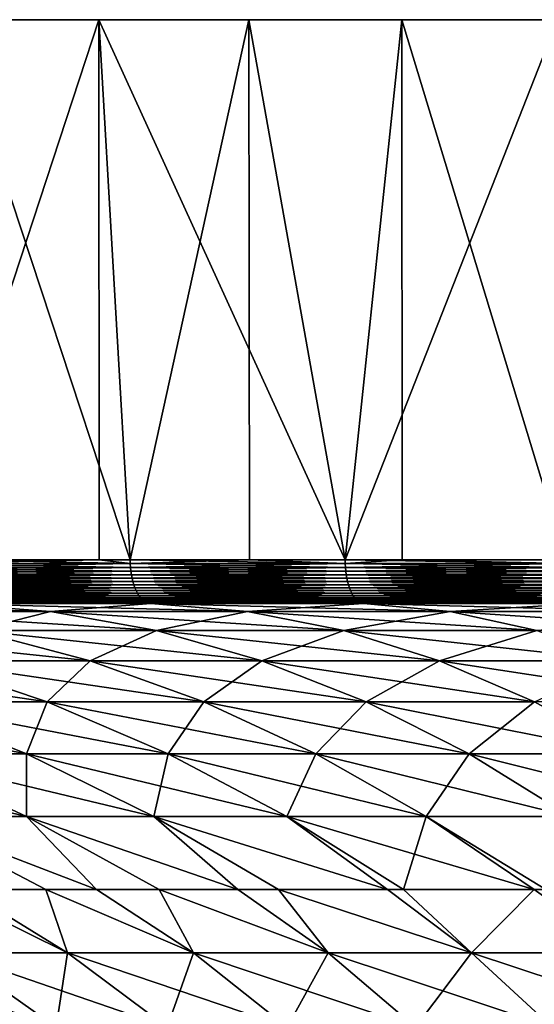
# Model space of a CAD drawing. Extents: x -157 to 57, y -83 to 0.
# Drawn here: x -115 to -112, y -7 to 0 of the extents above; entities that cross this region are included whole.
import ezdxf

# ---------------------------------------------------------------- set-up
doc = ezdxf.new("R2010")
doc.units = 0
doc.layers.add('L6', color=7, linetype='CONTINUOUS')

msp = doc.modelspace()

# ---------------------------------------------------------------- linework, layer by layer
at = {"layer": 'L6', "color": 7}
for points in [[(-129.8591, 0, -2.904326), (-129.9944, 0, -0.58174), (-100, 0)], [(-100, 0), (-129.9944, 0, -0.58174), (-129.9492, 0, 1.744345)], [(-100, 0), (-129.9492, 0, 1.744345), (-129.724, 0, 4.059939)], [(-100, 0), (-129.5442, 0, -5.209445), (-129.8591, 0, -2.904326)], [(-129.724, 0, 4.059939), (-129.32, 0, 6.351116), (-100, 0)], [(-100, 0), (-129.0517, 0, -7.483234), (-129.5442, 0, -5.209445)], [(-100, 0), (-129.32, 0, 6.351116), (-128.7397, 0, 8.604097)], [(-128.3844, 0, -9.712018), (-129.0517, 0, -7.483234), (-100, 0)], [(-100, 0), (-128.7397, 0, 8.604097), (-127.9865, 0, 10.80533)], [(-100, 0), (-127.5465, 0, -11.88239), (-128.3844, 0, -9.712018)], [(-127.9865, 0, 10.80533), (-127.065, 0, 12.94158), (-100, 0)], [(-100, 0), (-126.5429, 0, -13.98131), (-127.5465, 0, -11.88239)], [(-100, 0), (-127.065, 0, 12.94158), (-125.9808, 0, 15)], [(-125.3796, 0, -15.99613), (-126.5429, 0, -13.98131), (-100, 0)], [(-100, 0), (-125.9808, 0, 15), (-124.7403, 0, 16.96821)], [(-100, 0), (-124.0637, 0, -17.91476), (-125.3796, 0, -15.99613)], [(-124.7403, 0, 16.96821), (-123.3509, 0, 18.83436), (-100, 0)], [(-100, 0), (-122.6031, 0, -19.72564), (-124.0637, 0, -17.91476)], [(-100, 0), (-123.3509, 0, 18.83436), (-121.8212, 0, 20.58725)], [(-121.0065, 0, -21.41789), (-122.6031, 0, -19.72564), (-100, 0)], [(-100, 0), (-121.8212, 0, 20.58725), (-120.1602, 0, 22.21632)], [(-100, 0), (-119.2836, 0, -22.98133), (-121.0065, 0, -21.41789)], [(-120.1602, 0, 22.21632), (-118.378, 0, 23.71178), (-100, 0)], [(-100, 0), (-117.4448, 0, -24.40656), (-119.2836, 0, -22.98133)], [(-100, 0), (-118.378, 0, 23.71178), (-116.4853, 0, 25.06463)], [(-115.501, 0, -25.68501), (-117.4448, 0, -24.40656), (-100, 0)], [(-100, 0), (-116.4853, 0, 25.06463), (-114.4934, 0, 26.26675)], [(-115.7102, -3.701744, 25.55758), (-114.4934, 0, 26.26675), (-116.4853, 0, 25.06463)], [(-114.4905, -3.701744, 26.26177), (-114.4934, 0, 26.26675), (-115.7102, -3.701744, 25.55758)], [(-100, 0), (-113.464, 0, -26.80898), (-115.501, 0, -25.68501)], [(-115.4981, -3.701744, -25.68003), (-115.501, 0, -25.68501), (-114.2784, -3.701744, -26.38421)], [(-114.2784, -3.701744, -26.38421), (-115.501, 0, -25.68501), (-113.464, 0, -26.80898)], [(-114.4934, 0, 26.26675), (-112.4143, 0, 27.31089), (-100, 0)], [(-114.4905, -3.701744, 26.26177), (-114.2784, -3.701744, 26.38421), (-114.4934, 0, 26.26675)], [(-114.4934, 0, 26.26675), (-114.2784, -3.701744, 26.38421), (-112.8033, -3.701744, 27.13072)], [(-114.4934, 0, 26.26675), (-112.8033, -3.701744, 27.13072), (-112.4143, 0, 27.31089)], [(-114.2784, -3.701744, -26.38421), (-113.464, 0, -26.80898), (-113.4589, -3.701744, -26.79894)], [(-100, 0), (-111.346, 0, -27.77172), (-113.464, 0, -26.80898)], [(-111.346, 0, -27.77172), (-112.8033, -3.701744, -27.13072), (-113.464, 0, -26.80898)], [(-113.4589, -3.701744, -26.79894), (-113.464, 0, -26.80898), (-112.8033, -3.701744, -27.13072)], [(-111.346, 0, -27.77172), (-111.3453, -3.701744, -27.77023), (-112.8033, -3.701744, -27.13072)], [(-112.4108, -3.701744, 27.30288), (-112.4143, 0, 27.31089), (-112.8033, -3.701744, 27.13072)], [(-100, 0), (-112.4143, 0, 27.31089), (-110.2606, 0, 28.19078)], [(-111.2893, -3.701744, 27.79482), (-110.2606, 0, 28.19078), (-112.4143, 0, 27.31089)], [(-111.2893, -3.701744, 27.79482), (-112.4143, 0, 27.31089), (-112.4108, -3.701744, 27.30288)], [(-114.4905, -3.701744, 26.26177), (-115.7102, -3.701744, 25.55758), (-115.7096, -3.727698, 25.55662)], [(-115.7096, -3.727698, -25.55662), (-115.4981, -3.701744, -25.68003), (-114.2779, -3.727698, -26.38322)], [(-114.2779, -3.727698, 26.38322), (-114.4905, -3.701744, 26.26177), (-115.7096, -3.727698, 25.55662)], [(-115.4981, -3.701744, -25.68003), (-114.2784, -3.701744, -26.38421), (-114.2779, -3.727698, -26.38322)], [(-114.2784, -3.701744, 26.38421), (-114.4905, -3.701744, 26.26177), (-114.2779, -3.727698, 26.38322)], [(-113.4589, -3.701744, -26.79894), (-114.2779, -3.727698, -26.38322), (-114.2784, -3.701744, -26.38421)], [(-114.2779, -3.727698, 26.38322), (-112.8028, -3.727698, 27.1297), (-114.2784, -3.701744, 26.38421)], [(-114.2784, -3.701744, 26.38421), (-112.8028, -3.727698, 27.1297), (-112.8033, -3.701744, 27.13072)], [(-112.8028, -3.727698, -27.1297), (-114.2779, -3.727698, -26.38322), (-113.4589, -3.701744, -26.79894)], [(-113.4589, -3.701744, -26.79894), (-112.8033, -3.701744, -27.13072), (-112.8028, -3.727698, -27.1297)], [(-112.4108, -3.701744, 27.30288), (-112.8033, -3.701744, 27.13072), (-112.8028, -3.727698, 27.1297)], [(-112.8028, -3.727698, -27.1297), (-112.8033, -3.701744, -27.13072), (-111.2889, -3.727698, -27.79378)], [(-111.2889, -3.727698, -27.79378), (-112.8033, -3.701744, -27.13072), (-111.3453, -3.701744, -27.77023)], [(-112.8028, -3.727698, 27.1297), (-111.2889, -3.727698, 27.79378), (-112.4108, -3.701744, 27.30288)], [(-112.4108, -3.701744, 27.30288), (-111.2889, -3.727698, 27.79378), (-111.2893, -3.701744, 27.79482)], [(-115.7096, -3.727698, -25.55662), (-114.2779, -3.727698, -26.38322), (-115.7078, -3.753457, -25.55376)], [(-114.2779, -3.727698, 26.38322), (-115.7096, -3.727698, 25.55662), (-114.2763, -3.753457, 26.38026)], [(-114.2763, -3.753457, 26.38026), (-115.7096, -3.727698, 25.55662), (-115.7078, -3.753457, 25.55376)], [(-115.7078, -3.753457, -25.55376), (-114.2779, -3.727698, -26.38322), (-114.2763, -3.753457, -26.38026)], [(-115.7078, -3.753457, -25.55376), (-114.2763, -3.753457, -26.38026), (-115.7049, -3.778828, -25.549)], [(-114.2763, -3.753457, 26.38026), (-115.7078, -3.753457, 25.55376), (-114.2736, -3.778828, 26.37535)], [(-114.2736, -3.778828, 26.37535), (-115.7078, -3.753457, 25.55376), (-115.7049, -3.778828, 25.549)], [(-115.7049, -3.778828, -25.549), (-114.2763, -3.753457, -26.38026), (-114.2736, -3.778828, -26.37535)], [(-115.7049, -3.778828, -25.549), (-114.2736, -3.778828, -26.37535), (-115.7008, -3.803622, -25.54239)], [(-114.2736, -3.778828, 26.37535), (-115.7049, -3.778828, 25.549), (-114.2699, -3.803622, 26.36853)], [(-114.2699, -3.803622, 26.36853), (-115.7049, -3.778828, 25.549), (-115.7008, -3.803622, 25.54239)], [(-115.7008, -3.803622, -25.54239), (-114.2736, -3.778828, -26.37535), (-114.2699, -3.803622, -26.36853)], [(-112.8028, -3.727698, -27.1297), (-114.2763, -3.753457, -26.38026), (-114.2779, -3.727698, -26.38322)], [(-114.2763, -3.753457, 26.38026), (-112.8014, -3.753457, 27.12665), (-114.2779, -3.727698, 26.38322)], [(-114.2779, -3.727698, 26.38322), (-112.8014, -3.753457, 27.12665), (-112.8028, -3.727698, 27.1297)], [(-112.8014, -3.753457, -27.12665), (-114.2763, -3.753457, -26.38026), (-112.8028, -3.727698, -27.1297)], [(-112.8014, -3.753457, -27.12665), (-114.2736, -3.778828, -26.37535), (-114.2763, -3.753457, -26.38026)], [(-114.2736, -3.778828, 26.37535), (-112.799, -3.778828, 27.12161), (-114.2763, -3.753457, 26.38026)], [(-114.2763, -3.753457, 26.38026), (-112.799, -3.778828, 27.12161), (-112.8014, -3.753457, 27.12665)], [(-112.799, -3.778828, -27.12161), (-114.2736, -3.778828, -26.37535), (-112.8014, -3.753457, -27.12665)], [(-112.799, -3.778828, -27.12161), (-114.2699, -3.803622, -26.36853), (-114.2736, -3.778828, -26.37535)], [(-114.2699, -3.803622, 26.36853), (-112.7957, -3.803622, 27.11459), (-114.2736, -3.778828, 26.37535)], [(-114.2736, -3.778828, 26.37535), (-112.7957, -3.803622, 27.11459), (-112.799, -3.778828, 27.12161)], [(-112.7957, -3.803622, -27.11459), (-114.2699, -3.803622, -26.36853), (-112.799, -3.778828, -27.12161)], [(-111.2889, -3.727698, -27.79378), (-112.8014, -3.753457, -27.12665), (-112.8028, -3.727698, -27.1297)], [(-112.8014, -3.753457, 27.12665), (-111.2876, -3.753457, 27.79066), (-112.8028, -3.727698, 27.1297)], [(-112.8028, -3.727698, 27.1297), (-111.2876, -3.753457, 27.79066), (-111.2889, -3.727698, 27.79378)], [(-111.2876, -3.753457, -27.79066), (-112.8014, -3.753457, -27.12665), (-111.2889, -3.727698, -27.79378)], [(-111.2876, -3.753457, -27.79066), (-112.799, -3.778828, -27.12161), (-112.8014, -3.753457, -27.12665)], [(-112.799, -3.778828, 27.12161), (-111.2855, -3.778828, 27.78549), (-112.8014, -3.753457, 27.12665)], [(-112.8014, -3.753457, 27.12665), (-111.2855, -3.778828, 27.78549), (-111.2876, -3.753457, 27.79066)], [(-111.2855, -3.778828, -27.78549), (-112.799, -3.778828, -27.12161), (-111.2876, -3.753457, -27.79066)], [(-111.2855, -3.778828, -27.78549), (-112.7957, -3.803622, -27.11459), (-112.799, -3.778828, -27.12161)], [(-112.7957, -3.803622, 27.11459), (-111.2826, -3.803622, 27.77831), (-112.799, -3.778828, 27.12161)], [(-112.799, -3.778828, 27.12161), (-111.2826, -3.803622, 27.77831), (-111.2855, -3.778828, 27.78549)], [(-111.2826, -3.803622, -27.77831), (-112.7957, -3.803622, -27.11459), (-111.2855, -3.778828, -27.78549)], [(-115.7008, -3.803622, -25.54239), (-114.2699, -3.803622, -26.36853), (-115.6957, -3.827651, -25.53399)], [(-114.2699, -3.803622, 26.36853), (-115.7008, -3.803622, 25.54239), (-114.2652, -3.827651, 26.35985)], [(-114.2652, -3.827651, 26.35985), (-115.7008, -3.803622, 25.54239), (-115.6957, -3.827651, 25.53399)], [(-115.6957, -3.827651, -25.53399), (-114.2699, -3.803622, -26.36853), (-114.2652, -3.827651, -26.35985)], [(-115.6957, -3.827651, -25.53399), (-114.2652, -3.827651, -26.35985), (-115.6894, -3.850736, -25.52384)], [(-114.2652, -3.827651, 26.35985), (-115.6957, -3.827651, 25.53399), (-114.2596, -3.850736, 26.34937)], [(-114.2596, -3.850736, 26.34937), (-115.6957, -3.827651, 25.53399), (-115.6894, -3.850736, 25.52384)], [(-115.6894, -3.850736, -25.52384), (-114.2652, -3.827651, -26.35985), (-114.2596, -3.850736, -26.34937)], [(-112.7957, -3.803622, -27.11459), (-114.2652, -3.827651, -26.35985), (-114.2699, -3.803622, -26.36853)], [(-114.2652, -3.827651, 26.35985), (-112.7915, -3.827651, 27.10566), (-114.2699, -3.803622, 26.36853)], [(-114.2699, -3.803622, 26.36853), (-112.7915, -3.827651, 27.10566), (-112.7957, -3.803622, 27.11459)], [(-112.7915, -3.827651, -27.10566), (-114.2652, -3.827651, -26.35985), (-112.7957, -3.803622, -27.11459)], [(-112.7915, -3.827651, -27.10566), (-114.2596, -3.850736, -26.34937), (-114.2652, -3.827651, -26.35985)], [(-114.2596, -3.850736, 26.34937), (-112.7864, -3.850736, 27.09489), (-114.2652, -3.827651, 26.35985)], [(-114.2652, -3.827651, 26.35985), (-112.7864, -3.850736, 27.09489), (-112.7915, -3.827651, 27.10566)], [(-112.7864, -3.850736, -27.09489), (-114.2596, -3.850736, -26.34937), (-112.7915, -3.827651, -27.10566)], [(-111.2826, -3.803622, -27.77831), (-112.7915, -3.827651, -27.10566), (-112.7957, -3.803622, -27.11459)], [(-112.7915, -3.827651, 27.10566), (-111.2789, -3.827651, 27.76916), (-112.7957, -3.803622, 27.11459)], [(-112.7957, -3.803622, 27.11459), (-111.2789, -3.827651, 27.76916), (-111.2826, -3.803622, 27.77831)], [(-111.2789, -3.827651, -27.76916), (-112.7915, -3.827651, -27.10566), (-111.2826, -3.803622, -27.77831)], [(-111.2789, -3.827651, -27.76916), (-112.7864, -3.850736, -27.09489), (-112.7915, -3.827651, -27.10566)], [(-112.7864, -3.850736, 27.09489), (-111.2744, -3.850736, 27.75812), (-112.7915, -3.827651, 27.10566)], [(-112.7915, -3.827651, 27.10566), (-111.2744, -3.850736, 27.75812), (-111.2789, -3.827651, 27.76916)], [(-111.2744, -3.850736, -27.75812), (-112.7864, -3.850736, -27.09489), (-111.2789, -3.827651, -27.76916)], [(-115.6894, -3.850736, -25.52384), (-114.2596, -3.850736, -26.34937), (-115.6822, -3.872704, -25.51202)], [(-114.2596, -3.850736, 26.34937), (-115.6894, -3.850736, 25.52384), (-114.253, -3.872704, 26.33718)], [(-114.253, -3.872704, 26.33718), (-115.6894, -3.850736, 25.52384), (-115.6822, -3.872704, 25.51202)], [(-115.6822, -3.872704, -25.51202), (-114.2596, -3.850736, -26.34937), (-114.253, -3.872704, -26.33718)], [(-115.6822, -3.872704, -25.51202), (-114.253, -3.872704, -26.33718), (-115.674, -3.89339, -25.49864)], [(-114.253, -3.872704, 26.33718), (-115.6822, -3.872704, 25.51202), (-114.2455, -3.89339, 26.32336)], [(-114.2455, -3.89339, 26.32336), (-115.6822, -3.872704, 25.51202), (-115.674, -3.89339, 25.49864)], [(-115.674, -3.89339, -25.49864), (-114.253, -3.872704, -26.33718), (-114.2455, -3.89339, -26.32336)], [(-115.674, -3.89339, -25.49864), (-114.2455, -3.89339, -26.32336), (-115.6648, -3.912639, -25.48377)], [(-114.2455, -3.89339, 26.32336), (-115.674, -3.89339, 25.49864), (-114.2372, -3.912639, 26.30802)], [(-114.2372, -3.912639, 26.30802), (-115.674, -3.89339, 25.49864), (-115.6648, -3.912639, 25.48377)], [(-115.6648, -3.912639, -25.48377), (-114.2455, -3.89339, -26.32336), (-114.2372, -3.912639, -26.30802)], [(-115.6648, -3.912639, -25.48377), (-114.2372, -3.912639, -26.30802), (-115.6548, -3.930307, -25.46755)], [(-114.2372, -3.912639, 26.30802), (-115.6648, -3.912639, 25.48377), (-114.2281, -3.930307, 26.29127)], [(-114.2281, -3.930307, 26.29127), (-115.6648, -3.912639, 25.48377), (-115.6548, -3.930307, 25.46755)], [(-115.6548, -3.930307, -25.46755), (-114.2372, -3.912639, -26.30802), (-114.2281, -3.930307, -26.29127)], [(-112.7864, -3.850736, -27.09489), (-114.253, -3.872704, -26.33718), (-114.2596, -3.850736, -26.34937)], [(-114.253, -3.872704, 26.33718), (-112.7805, -3.872704, 27.08235), (-114.2596, -3.850736, 26.34937)], [(-114.2596, -3.850736, 26.34937), (-112.7805, -3.872704, 27.08235), (-112.7864, -3.850736, 27.09489)], [(-112.7805, -3.872704, -27.08235), (-114.253, -3.872704, -26.33718), (-112.7864, -3.850736, -27.09489)], [(-112.7805, -3.872704, -27.08235), (-114.2455, -3.89339, -26.32336), (-114.253, -3.872704, -26.33718)], [(-114.2455, -3.89339, 26.32336), (-112.7738, -3.89339, 27.06814), (-114.253, -3.872704, 26.33718)], [(-114.253, -3.872704, 26.33718), (-112.7738, -3.89339, 27.06814), (-112.7805, -3.872704, 27.08235)], [(-112.7738, -3.89339, -27.06814), (-114.2455, -3.89339, -26.32336), (-112.7805, -3.872704, -27.08235)], [(-112.7738, -3.89339, -27.06814), (-114.2372, -3.912639, -26.30802), (-114.2455, -3.89339, -26.32336)], [(-114.2372, -3.912639, 26.30802), (-112.7663, -3.912639, 27.05236), (-114.2455, -3.89339, 26.32336)], [(-114.2455, -3.89339, 26.32336), (-112.7663, -3.912639, 27.05236), (-112.7738, -3.89339, 27.06814)], [(-112.7663, -3.912639, -27.05236), (-114.2372, -3.912639, -26.30802), (-112.7738, -3.89339, -27.06814)], [(-112.7663, -3.912639, -27.05236), (-114.2281, -3.930307, -26.29127), (-114.2372, -3.912639, -26.30802)], [(-114.2281, -3.930307, 26.29127), (-112.7582, -3.930307, 27.03514), (-114.2372, -3.912639, 26.30802)], [(-114.2372, -3.912639, 26.30802), (-112.7582, -3.930307, 27.03514), (-112.7663, -3.912639, 27.05236)], [(-112.7582, -3.930307, -27.03514), (-114.2281, -3.930307, -26.29127), (-112.7663, -3.912639, -27.05236)], [(-111.2744, -3.850736, -27.75812), (-112.7805, -3.872704, -27.08235), (-112.7864, -3.850736, -27.09489)], [(-112.7805, -3.872704, 27.08235), (-111.2692, -3.872704, 27.74527), (-112.7864, -3.850736, 27.09489)], [(-112.7864, -3.850736, 27.09489), (-111.2692, -3.872704, 27.74527), (-111.2744, -3.850736, 27.75812)], [(-111.2692, -3.872704, -27.74527), (-112.7805, -3.872704, -27.08235), (-111.2744, -3.850736, -27.75812)], [(-111.2692, -3.872704, -27.74527), (-112.7738, -3.89339, -27.06814), (-112.7805, -3.872704, -27.08235)], [(-112.7738, -3.89339, 27.06814), (-111.2632, -3.89339, 27.73071), (-112.7805, -3.872704, 27.08235)], [(-112.7805, -3.872704, 27.08235), (-111.2632, -3.89339, 27.73071), (-111.2692, -3.872704, 27.74527)], [(-111.2632, -3.89339, -27.73071), (-112.7738, -3.89339, -27.06814), (-111.2692, -3.872704, -27.74527)], [(-111.2632, -3.89339, -27.73071), (-112.7663, -3.912639, -27.05236), (-112.7738, -3.89339, -27.06814)], [(-112.7663, -3.912639, 27.05236), (-111.2567, -3.912639, 27.71455), (-112.7738, -3.89339, 27.06814)], [(-112.7738, -3.89339, 27.06814), (-111.2567, -3.912639, 27.71455), (-111.2632, -3.89339, 27.73071)], [(-111.2567, -3.912639, -27.71455), (-112.7663, -3.912639, -27.05236), (-111.2632, -3.89339, -27.73071)], [(-111.2567, -3.912639, -27.71455), (-112.7582, -3.930307, -27.03514), (-112.7663, -3.912639, -27.05236)], [(-112.7582, -3.930307, 27.03514), (-111.2495, -3.930307, 27.69691), (-112.7663, -3.912639, 27.05236)], [(-112.7663, -3.912639, 27.05236), (-111.2495, -3.930307, 27.69691), (-111.2567, -3.912639, 27.71455)], [(-111.2495, -3.930307, -27.69691), (-112.7582, -3.930307, -27.03514), (-111.2567, -3.912639, -27.71455)], [(-115.6548, -3.930307, -25.46755), (-114.2281, -3.930307, -26.29127), (-115.6441, -3.946261, -25.45008)], [(-114.2281, -3.930307, 26.29127), (-115.6548, -3.930307, 25.46755), (-114.2184, -3.946261, 26.27324)], [(-114.2184, -3.946261, 26.27324), (-115.6548, -3.930307, 25.46755), (-115.6441, -3.946261, 25.45008)], [(-115.6441, -3.946261, -25.45008), (-114.2281, -3.930307, -26.29127), (-114.2184, -3.946261, -26.27324)], [(-115.6441, -3.946261, -25.45008), (-114.2184, -3.946261, -26.27324), (-115.6327, -3.960381, -25.43151)], [(-114.2184, -3.946261, 26.27324), (-115.6441, -3.946261, 25.45008), (-114.208, -3.960381, 26.25406)], [(-114.208, -3.960381, 26.25406), (-115.6441, -3.946261, 25.45008), (-115.6327, -3.960381, 25.43151)], [(-115.6327, -3.960381, -25.43151), (-114.2184, -3.946261, -26.27324), (-114.208, -3.960381, -26.25406)], [(-115.6327, -3.960381, -25.43151), (-114.208, -3.960381, -26.25406), (-115.6207, -3.972562, -25.41196)], [(-114.208, -3.960381, 26.25406), (-115.6327, -3.960381, 25.43151), (-114.1971, -3.972562, 26.23388)], [(-114.1971, -3.972562, 26.23388), (-115.6327, -3.960381, 25.43151), (-115.6207, -3.972562, 25.41196)], [(-115.6207, -3.972562, -25.41196), (-114.208, -3.960381, -26.25406), (-114.1971, -3.972562, -26.23388)], [(-115.6207, -3.972562, -25.41196), (-114.1971, -3.972562, -26.23388), (-115.6081, -3.982713, -25.39159)], [(-114.1971, -3.972562, 26.23388), (-115.6207, -3.972562, 25.41196), (-114.1857, -3.982713, 26.21285)], [(-114.1857, -3.982713, 26.21285), (-115.6207, -3.972562, 25.41196), (-115.6081, -3.982713, 25.39159)], [(-115.6081, -3.982713, -25.39159), (-114.1971, -3.972562, -26.23388), (-114.1857, -3.982713, -26.21285)], [(-112.7582, -3.930307, -27.03514), (-114.2184, -3.946261, -26.27324), (-114.2281, -3.930307, -26.29127)], [(-114.2184, -3.946261, 26.27324), (-112.7494, -3.946261, 27.0166), (-114.2281, -3.930307, 26.29127)], [(-114.2281, -3.930307, 26.29127), (-112.7494, -3.946261, 27.0166), (-112.7582, -3.930307, 27.03514)], [(-112.7494, -3.946261, -27.0166), (-114.2184, -3.946261, -26.27324), (-112.7582, -3.930307, -27.03514)], [(-112.7494, -3.946261, -27.0166), (-114.208, -3.960381, -26.25406), (-114.2184, -3.946261, -26.27324)], [(-114.208, -3.960381, 26.25406), (-112.7401, -3.960381, 26.99688), (-114.2184, -3.946261, 26.27324)], [(-114.2184, -3.946261, 26.27324), (-112.7401, -3.960381, 26.99688), (-112.7494, -3.946261, 27.0166)], [(-112.7401, -3.960381, -26.99688), (-114.208, -3.960381, -26.25406), (-112.7494, -3.946261, -27.0166)], [(-112.7401, -3.960381, -26.99688), (-114.1971, -3.972562, -26.23388), (-114.208, -3.960381, -26.25406)], [(-114.1971, -3.972562, 26.23388), (-112.7303, -3.972562, 26.97613), (-114.208, -3.960381, 26.25406)], [(-114.208, -3.960381, 26.25406), (-112.7303, -3.972562, 26.97613), (-112.7401, -3.960381, 26.99688)], [(-112.7303, -3.972562, -26.97613), (-114.1971, -3.972562, -26.23388), (-112.7401, -3.960381, -26.99688)], [(-112.7303, -3.972562, -26.97613), (-114.1857, -3.982713, -26.21285), (-114.1971, -3.972562, -26.23388)], [(-114.1857, -3.982713, 26.21285), (-112.7201, -3.982713, 26.9545), (-114.1971, -3.972562, 26.23388)], [(-114.1971, -3.972562, 26.23388), (-112.7201, -3.982713, 26.9545), (-112.7303, -3.972562, 26.97613)], [(-112.7201, -3.982713, -26.9545), (-114.1857, -3.982713, -26.21285), (-112.7303, -3.972562, -26.97613)], [(-111.2495, -3.930307, -27.69691), (-112.7494, -3.946261, -27.0166), (-112.7582, -3.930307, -27.03514)], [(-112.7494, -3.946261, 27.0166), (-111.2418, -3.946261, 27.67791), (-112.7582, -3.930307, 27.03514)], [(-112.7582, -3.930307, 27.03514), (-111.2418, -3.946261, 27.67791), (-111.2495, -3.930307, 27.69691)], [(-111.2418, -3.946261, -27.67791), (-112.7494, -3.946261, -27.0166), (-111.2495, -3.930307, -27.69691)], [(-111.2418, -3.946261, -27.67791), (-112.7401, -3.960381, -26.99688), (-112.7494, -3.946261, -27.0166)], [(-112.7401, -3.960381, 26.99688), (-111.2336, -3.960381, 27.65771), (-112.7494, -3.946261, 27.0166)], [(-112.7494, -3.946261, 27.0166), (-111.2336, -3.960381, 27.65771), (-111.2418, -3.946261, 27.67791)], [(-111.2336, -3.960381, -27.65771), (-112.7401, -3.960381, -26.99688), (-111.2418, -3.946261, -27.67791)], [(-111.2336, -3.960381, -27.65771), (-112.7303, -3.972562, -26.97613), (-112.7401, -3.960381, -26.99688)], [(-112.7303, -3.972562, 26.97613), (-111.225, -3.972562, 27.63645), (-112.7401, -3.960381, 26.99688)], [(-112.7401, -3.960381, 26.99688), (-111.225, -3.972562, 27.63645), (-111.2336, -3.960381, 27.65771)], [(-111.225, -3.972562, -27.63645), (-112.7303, -3.972562, -26.97613), (-111.2336, -3.960381, -27.65771)], [(-111.225, -3.972562, -27.63645), (-112.7201, -3.982713, -26.9545), (-112.7303, -3.972562, -26.97613)], [(-112.7201, -3.982713, 26.9545), (-111.216, -3.982713, 27.6143), (-112.7303, -3.972562, 26.97613)], [(-112.7303, -3.972562, 26.97613), (-111.216, -3.982713, 27.6143), (-111.225, -3.972562, 27.63645)], [(-111.216, -3.982713, -27.6143), (-112.7201, -3.982713, -26.9545), (-111.225, -3.972562, -27.63645)], [(-116.1307, -4.056136, -23.26364), (-116.9253, -4.001724, -24.40967), (-114.8246, -4.056136, -24.11691)], [(-114.8246, -4.056136, -24.11691), (-116.9253, -4.001724, -24.40967), (-115.5549, -4.001724, -25.30498)], [(-114.8246, -4.056136, 24.11691), (-115.5549, -4.001724, 25.30498), (-116.1307, -4.056136, 23.26364)], [(-115.6081, -3.982713, -25.39159), (-114.1857, -3.982713, -26.21285), (-115.5952, -3.990756, -25.37054)], [(-114.1857, -3.982713, 26.21285), (-115.6081, -3.982713, 25.39159), (-114.1739, -3.990756, 26.19112)], [(-114.1739, -3.990756, 26.19112), (-115.6081, -3.982713, 25.39159), (-115.5952, -3.990756, 25.37054)], [(-115.5952, -3.990756, -25.37054), (-114.1857, -3.982713, -26.21285), (-114.1739, -3.990756, -26.19112)], [(-115.5952, -3.990756, -25.37054), (-114.1739, -3.990756, -26.19112), (-115.582, -3.996633, -25.34899)], [(-114.1739, -3.990756, 26.19112), (-115.5952, -3.990756, 25.37054), (-114.1619, -3.996633, 26.16887)], [(-114.1619, -3.996633, 26.16887), (-115.5952, -3.990756, 25.37054), (-115.582, -3.996633, 25.34899)], [(-115.582, -3.996633, -25.34899), (-114.1739, -3.990756, -26.19112), (-114.1619, -3.996633, -26.16887)], [(-115.582, -3.996633, -25.34899), (-114.1619, -3.996633, -26.16887), (-115.5685, -4.000297, -25.32708)], [(-114.1619, -3.996633, 26.16887), (-115.582, -3.996633, 25.34899), (-114.1496, -4.000297, 26.14625)], [(-114.1496, -4.000297, 26.14625), (-115.582, -3.996633, 25.34899), (-115.5685, -4.000297, 25.32708)], [(-115.5685, -4.000297, -25.32708), (-114.1619, -3.996633, -26.16887), (-114.1496, -4.000297, -26.14625)], [(-115.5685, -4.000297, -25.32708), (-114.1496, -4.000297, -26.14625), (-115.5549, -4.001724, -25.30498)], [(-114.1496, -4.000297, 26.14625), (-115.5685, -4.000297, 25.32708), (-114.1373, -4.001724, 26.12344)], [(-114.1373, -4.001724, 26.12344), (-115.5685, -4.000297, 25.32708), (-115.5549, -4.001724, 25.30498)], [(-115.5549, -4.001724, -25.30498), (-114.1496, -4.000297, -26.14625), (-114.1373, -4.001724, -26.12344)], [(-114.8246, -4.056136, 24.11691), (-114.1373, -4.001724, 26.12344), (-115.5549, -4.001724, 25.30498)], [(-114.8246, -4.056136, -24.11691), (-115.5549, -4.001724, -25.30498), (-113.4736, -4.056136, -24.89695)], [(-113.4736, -4.056136, -24.89695), (-115.5549, -4.001724, -25.30498), (-114.1373, -4.001724, -26.12344)], [(-113.4736, -4.056136, 24.89695), (-114.1373, -4.001724, 26.12344), (-114.8246, -4.056136, 24.11691)], [(-112.7201, -3.982713, -26.9545), (-114.1739, -3.990756, -26.19112), (-114.1857, -3.982713, -26.21285)], [(-114.1739, -3.990756, 26.19112), (-112.7096, -3.990756, 26.93216), (-114.1857, -3.982713, 26.21285)], [(-114.1857, -3.982713, 26.21285), (-112.7096, -3.990756, 26.93216), (-112.7201, -3.982713, 26.9545)], [(-112.7096, -3.990756, -26.93216), (-114.1739, -3.990756, -26.19112), (-112.7201, -3.982713, -26.9545)], [(-112.7096, -3.990756, -26.93216), (-114.1619, -3.996633, -26.16887), (-114.1739, -3.990756, -26.19112)], [(-114.1619, -3.996633, 26.16887), (-112.6988, -3.996633, 26.90928), (-114.1739, -3.990756, 26.19112)], [(-114.1739, -3.990756, 26.19112), (-112.6988, -3.996633, 26.90928), (-112.7096, -3.990756, 26.93216)], [(-112.6988, -3.996633, -26.90928), (-114.1619, -3.996633, -26.16887), (-112.7096, -3.990756, -26.93216)], [(-112.6988, -3.996633, -26.90928), (-114.1496, -4.000297, -26.14625), (-114.1619, -3.996633, -26.16887)], [(-114.1496, -4.000297, 26.14625), (-112.6878, -4.000297, 26.88602), (-114.1619, -3.996633, 26.16887)], [(-114.1619, -3.996633, 26.16887), (-112.6878, -4.000297, 26.88602), (-112.6988, -3.996633, 26.90928)], [(-112.6878, -4.000297, -26.88602), (-114.1496, -4.000297, -26.14625), (-112.6988, -3.996633, -26.90928)], [(-112.6878, -4.000297, -26.88602), (-114.1373, -4.001724, -26.12344), (-114.1496, -4.000297, -26.14625)], [(-114.1373, -4.001724, 26.12344), (-112.6767, -4.001724, 26.86256), (-114.1496, -4.000297, 26.14625)], [(-114.1496, -4.000297, 26.14625), (-112.6767, -4.001724, 26.86256), (-112.6878, -4.000297, 26.88602)], [(-112.6767, -4.001724, -26.86256), (-114.1373, -4.001724, -26.12344), (-112.6878, -4.000297, -26.88602)], [(-113.4736, -4.056136, 24.89695), (-112.6767, -4.001724, 26.86256), (-114.1373, -4.001724, 26.12344)], [(-113.4736, -4.056136, -24.89695), (-114.1373, -4.001724, -26.12344), (-112.0816, -4.056136, -25.60137)], [(-112.0816, -4.056136, -25.60137), (-114.1373, -4.001724, -26.12344), (-112.6767, -4.001724, -26.86256)], [(-112.0816, -4.056136, 25.60137), (-112.6767, -4.001724, 26.86256), (-113.4736, -4.056136, 24.89695)], [(-111.216, -3.982713, -27.6143), (-112.7096, -3.990756, -26.93216), (-112.7201, -3.982713, -26.9545)], [(-112.7096, -3.990756, 26.93216), (-111.2067, -3.990756, 27.59141), (-112.7201, -3.982713, 26.9545)], [(-112.7201, -3.982713, 26.9545), (-111.2067, -3.990756, 27.59141), (-111.216, -3.982713, 27.6143)], [(-111.2067, -3.990756, -27.59141), (-112.7096, -3.990756, -26.93216), (-111.216, -3.982713, -27.6143)], [(-111.2067, -3.990756, -27.59141), (-112.6988, -3.996633, -26.90928), (-112.7096, -3.990756, -26.93216)], [(-112.6988, -3.996633, 26.90928), (-111.1971, -3.996633, 27.56797), (-112.7096, -3.990756, 26.93216)], [(-112.7096, -3.990756, 26.93216), (-111.1971, -3.996633, 27.56797), (-111.2067, -3.990756, 27.59141)], [(-111.1971, -3.996633, -27.56797), (-112.6988, -3.996633, -26.90928), (-111.2067, -3.990756, -27.59141)], [(-111.1971, -3.996633, -27.56797), (-112.6878, -4.000297, -26.88602), (-112.6988, -3.996633, -26.90928)], [(-112.6878, -4.000297, 26.88602), (-111.1875, -4.000297, 27.54414), (-112.6988, -3.996633, 26.90928)], [(-112.6988, -3.996633, 26.90928), (-111.1875, -4.000297, 27.54414), (-111.1971, -3.996633, 27.56797)], [(-111.1875, -4.000297, -27.54414), (-112.6878, -4.000297, -26.88602), (-111.1971, -3.996633, -27.56797)], [(-111.1875, -4.000297, -27.54414), (-112.6767, -4.001724, -26.86256), (-112.6878, -4.000297, -26.88602)], [(-112.6767, -4.001724, 26.86256), (-111.1777, -4.001724, 27.52011), (-112.6878, -4.000297, 26.88602)], [(-112.6878, -4.000297, 26.88602), (-111.1777, -4.001724, 27.52011), (-111.1875, -4.000297, 27.54414)], [(-111.1777, -4.001724, -27.52011), (-112.6767, -4.001724, -26.86256), (-111.1875, -4.000297, -27.54414)], [(-112.0816, -4.056136, 25.60137), (-111.1777, -4.001724, 27.52011), (-112.6767, -4.001724, 26.86256)], [(-112.0816, -4.056136, -25.60137), (-112.6767, -4.001724, -26.86256), (-110.6529, -4.056136, -26.22804)], [(-110.6529, -4.056136, -26.22804), (-112.6767, -4.001724, -26.86256), (-111.1777, -4.001724, -27.52011)], [(-110.6529, -4.056136, 26.22804), (-111.1777, -4.001724, 27.52011), (-112.0816, -4.056136, 25.60137)], [(-115.3389, -4.186763, 22.12177), (-114.8246, -4.056136, 24.11691), (-116.1307, -4.056136, 23.26364)], [(-115.3389, -4.186763, -22.12177), (-116.1307, -4.056136, -23.26364), (-114.097, -4.186763, -22.93317)], [(-114.097, -4.186763, -22.93317), (-116.1307, -4.056136, -23.26364), (-114.8246, -4.056136, -24.11691)], [(-114.097, -4.186763, 22.93317), (-114.8246, -4.056136, 24.11691), (-115.3389, -4.186763, 22.12177)], [(-114.097, -4.186763, 22.93317), (-113.4736, -4.056136, 24.89695), (-114.8246, -4.056136, 24.11691)], [(-114.097, -4.186763, -22.93317), (-114.8246, -4.056136, -24.11691), (-112.8122, -4.186763, -23.67491)], [(-112.8122, -4.186763, -23.67491), (-114.8246, -4.056136, -24.11691), (-113.4736, -4.056136, -24.89695)], [(-112.8122, -4.186763, 23.67491), (-113.4736, -4.056136, 24.89695), (-114.097, -4.186763, 22.93317)], [(-112.8122, -4.186763, 23.67491), (-112.0816, -4.056136, 25.60137), (-113.4736, -4.056136, 24.89695)], [(-112.8122, -4.186763, -23.67491), (-113.4736, -4.056136, -24.89695), (-111.4886, -4.186763, -24.34476)], [(-111.4886, -4.186763, -24.34476), (-113.4736, -4.056136, -24.89695), (-112.0816, -4.056136, -25.60137)], [(-111.4886, -4.186763, 24.34476), (-112.0816, -4.056136, 25.60137), (-112.8122, -4.186763, 23.67491)], [(-111.4886, -4.186763, 24.34476), (-110.6529, -4.056136, 26.22804), (-112.0816, -4.056136, 25.60137)], [(-111.4886, -4.186763, -24.34476), (-112.0816, -4.056136, -25.60137), (-110.13, -4.186763, -24.94067)], [(-110.13, -4.186763, -24.94067), (-112.0816, -4.056136, -25.60137), (-110.6529, -4.056136, -26.22804)], [(-115.6865, -4.393215, -20.15396), (-116.5342, -4.186763, -21.2432), (-114.5524, -4.393215, -20.98749)], [(-114.5524, -4.393215, -20.98749), (-116.5342, -4.186763, -21.2432), (-115.3389, -4.186763, -22.12177)], [(-114.5524, -4.393215, 20.98749), (-115.3389, -4.186763, 22.12177), (-115.6865, -4.393215, 20.15396)], [(-114.5524, -4.393215, 20.98749), (-114.097, -4.186763, 22.93317), (-115.3389, -4.186763, 22.12177)], [(-114.5524, -4.393215, -20.98749), (-115.3389, -4.186763, -22.12177), (-113.3742, -4.393215, -21.75728)], [(-113.3742, -4.393215, -21.75728), (-115.3389, -4.186763, -22.12177), (-114.097, -4.186763, -22.93317)], [(-113.3742, -4.393215, 21.75728), (-114.097, -4.186763, 22.93317), (-114.5524, -4.393215, 20.98749)], [(-113.3742, -4.393215, 21.75728), (-112.8122, -4.186763, 23.67491), (-114.097, -4.186763, 22.93317)], [(-113.3742, -4.393215, -21.75728), (-114.097, -4.186763, -22.93317), (-112.1553, -4.393215, -22.46099)], [(-112.1553, -4.393215, -22.46099), (-114.097, -4.186763, -22.93317), (-112.8122, -4.186763, -23.67491)], [(-112.1553, -4.393215, 22.46099), (-112.8122, -4.186763, 23.67491), (-113.3742, -4.393215, 21.75728)], [(-112.1553, -4.393215, 22.46099), (-111.4886, -4.186763, 24.34476), (-112.8122, -4.186763, 23.67491)], [(-112.1553, -4.393215, -22.46099), (-112.8122, -4.186763, -23.67491), (-110.8995, -4.393215, -23.09649)], [(-110.8995, -4.393215, -23.09649), (-112.8122, -4.186763, -23.67491), (-111.4886, -4.186763, -24.34476)], [(-110.8995, -4.393215, 23.09649), (-111.4886, -4.186763, 24.34476), (-112.1553, -4.393215, 22.46099)], [(-115.8751, -4.674874, -18.22842), (-116.7729, -4.393215, -19.25923), (-114.8469, -4.674874, -19.07527)], [(-114.8469, -4.674874, -19.07527), (-116.7729, -4.393215, -19.25923), (-115.6865, -4.393215, -20.15396)], [(-114.8469, -4.674874, 19.07527), (-115.6865, -4.393215, 20.15396), (-115.8751, -4.674874, 18.22842)], [(-114.8469, -4.674874, 19.07527), (-114.5524, -4.393215, 20.98749), (-115.6865, -4.393215, 20.15396)], [(-114.8469, -4.674874, -19.07527), (-115.6865, -4.393215, -20.15396), (-113.7735, -4.674874, -19.86419)], [(-113.7735, -4.674874, -19.86419), (-115.6865, -4.393215, -20.15396), (-114.5524, -4.393215, -20.98749)], [(-113.7735, -4.674874, 19.86419), (-114.5524, -4.393215, 20.98749), (-114.8469, -4.674874, 19.07527)], [(-113.7735, -4.674874, 19.86419), (-113.3742, -4.393215, 21.75728), (-114.5524, -4.393215, 20.98749)], [(-113.7735, -4.674874, -19.86419), (-114.5524, -4.393215, -20.98749), (-112.6583, -4.674874, -20.59278)], [(-112.6583, -4.674874, -20.59278), (-114.5524, -4.393215, -20.98749), (-113.3742, -4.393215, -21.75728)], [(-112.6583, -4.674874, 20.59278), (-113.3742, -4.393215, 21.75728), (-113.7735, -4.674874, 19.86419)], [(-112.6583, -4.674874, 20.59278), (-112.1553, -4.393215, 22.46099), (-113.3742, -4.393215, 21.75728)], [(-112.6583, -4.674874, -20.59278), (-113.3742, -4.393215, -21.75728), (-111.5047, -4.674874, -21.25883)], [(-111.5047, -4.674874, -21.25883), (-113.3742, -4.393215, -21.75728), (-112.1553, -4.393215, -22.46099)], [(-111.5047, -4.674874, 21.25883), (-112.1553, -4.393215, 22.46099), (-112.6583, -4.674874, 20.59278)], [(-111.5047, -4.674874, 21.25883), (-110.8995, -4.393215, 23.09649), (-112.1553, -4.393215, 22.46099)], [(-111.5047, -4.674874, -21.25883), (-112.1553, -4.393215, -22.46099), (-110.3161, -4.674874, -21.86031)], [(-110.3161, -4.674874, -21.86031), (-112.1553, -4.393215, -22.46099), (-110.8995, -4.393215, -23.09649)], [(-115.9142, -5.030895, -16.35895), (-116.8552, -4.674874, -17.32622), (-114.9889, -5.030895, -17.21079)], [(-114.9889, -5.030895, -17.21079), (-116.8552, -4.674874, -17.32622), (-115.8751, -4.674874, -18.22842)], [(-114.9889, -5.030895, 17.21079), (-115.8751, -4.674874, 18.22842), (-115.9142, -5.030895, 16.35895)], [(-114.9889, -5.030895, 17.21079), (-114.8469, -4.674874, 19.07527), (-115.8751, -4.674874, 18.22842)], [(-114.9889, -5.030895, -17.21079), (-115.8751, -4.674874, -18.22842), (-114.018, -5.030895, -18.01036)], [(-114.018, -5.030895, -18.01036), (-115.8751, -4.674874, -18.22842), (-114.8469, -4.674874, -19.07527)], [(-114.018, -5.030895, 18.01036), (-114.8469, -4.674874, 19.07527), (-114.9889, -5.030895, 17.21079)], [(-114.018, -5.030895, 18.01036), (-113.7735, -4.674874, 19.86419), (-114.8469, -4.674874, 19.07527)], [(-114.018, -5.030895, -18.01036), (-114.8469, -4.674874, -19.07527), (-113.0046, -5.030895, -18.75523)], [(-113.0046, -5.030895, -18.75523), (-114.8469, -4.674874, -19.07527), (-113.7735, -4.674874, -19.86419)], [(-113.0046, -5.030895, 18.75523), (-113.7735, -4.674874, 19.86419), (-114.018, -5.030895, 18.01036)], [(-113.0046, -5.030895, 18.75523), (-112.6583, -4.674874, 20.59278), (-113.7735, -4.674874, 19.86419)], [(-113.0046, -5.030895, -18.75523), (-113.7735, -4.674874, -19.86419), (-111.9517, -5.030895, -19.44315)], [(-111.9517, -5.030895, -19.44315), (-113.7735, -4.674874, -19.86419), (-112.6583, -4.674874, -20.59278)], [(-111.9517, -5.030895, 19.44315), (-112.6583, -4.674874, 20.59278), (-113.0046, -5.030895, 18.75523)], [(-111.9517, -5.030895, 19.44315), (-111.5047, -4.674874, 21.25883), (-112.6583, -4.674874, 20.59278)], [(-111.9517, -5.030895, -19.44315), (-112.6583, -4.674874, -20.59278), (-110.8624, -5.030895, -20.07201)], [(-110.8624, -5.030895, -20.07201), (-112.6583, -4.674874, -20.59278), (-111.5047, -4.674874, -21.25883)], [(-110.8624, -5.030895, 20.07201), (-111.5047, -4.674874, 21.25883), (-111.9517, -5.030895, 19.44315)], [(-115.8142, -5.460212, -14.55803), (-116.7912, -5.030895, -15.45743), (-114.9883, -5.460212, -15.40709)], [(-114.9883, -5.460212, -15.40709), (-116.7912, -5.030895, -15.45743), (-115.9142, -5.030895, -16.35895)], [(-114.9883, -5.460212, 15.40709), (-114.9889, -5.030895, 17.21079), (-115.9142, -5.030895, 16.35895)], [(-114.9883, -5.460212, 15.40709), (-115.9142, -5.030895, 16.35895), (-115.8142, -5.460212, 14.55803)], [(-114.9883, -5.460212, -15.40709), (-115.9142, -5.030895, -16.35895), (-114.1168, -5.460212, -16.20936)], [(-114.1168, -5.460212, -16.20936), (-115.9142, -5.030895, -16.35895), (-114.9889, -5.030895, -17.21079)], [(-114.1168, -5.460212, 16.20936), (-114.018, -5.030895, 18.01036), (-114.9889, -5.030895, 17.21079)], [(-114.1168, -5.460212, 16.20936), (-114.9889, -5.030895, 17.21079), (-114.9883, -5.460212, 15.40709)], [(-114.1168, -5.460212, -16.20936), (-114.9889, -5.030895, -17.21079), (-113.2024, -5.460212, -16.96241)], [(-113.2024, -5.460212, -16.96241), (-114.9889, -5.030895, -17.21079), (-114.018, -5.030895, -18.01036)], [(-113.2024, -5.460212, 16.96241), (-114.018, -5.030895, 18.01036), (-114.1168, -5.460212, 16.20936)], [(-113.2024, -5.460212, 16.96241), (-113.0046, -5.030895, 18.75523), (-114.018, -5.030895, 18.01036)], [(-113.2024, -5.460212, -16.96241), (-114.018, -5.030895, -18.01036), (-112.2479, -5.460212, -17.66394)], [(-112.2479, -5.460212, -17.66394), (-114.018, -5.030895, -18.01036), (-113.0046, -5.030895, -18.75523)], [(-112.2479, -5.460212, 17.66394), (-113.0046, -5.030895, 18.75523), (-113.2024, -5.460212, 16.96241)], [(-112.2479, -5.460212, 17.66394), (-111.9517, -5.030895, 19.44315), (-113.0046, -5.030895, 18.75523)], [(-112.2479, -5.460212, -17.66394), (-113.0046, -5.030895, -18.75523), (-111.2562, -5.460212, -18.31183)], [(-111.2562, -5.460212, -18.31183), (-113.0046, -5.030895, -18.75523), (-111.9517, -5.030895, -19.44315)], [(-111.2562, -5.460212, 18.31183), (-111.9517, -5.030895, 19.44315), (-112.2479, -5.460212, 17.66394)], [(-111.2562, -5.460212, 18.31183), (-110.8624, -5.030895, 20.07201), (-111.9517, -5.030895, 19.44315)], [(-111.2562, -5.460212, -18.31183), (-111.9517, -5.030895, -19.44315), (-110.2304, -5.460212, -18.9041)], [(-110.2304, -5.460212, -18.9041), (-111.9517, -5.030895, -19.44315), (-110.8624, -5.030895, -20.07201)], [(-114.9883, -5.460212, -15.40709), (-114.5093, -5.961538, -14.03225), (-115.8142, -5.460212, -14.55803)], [(-114.5093, -5.961538, -14.03225), (-114.856, -5.961538, -13.67588), (-115.8142, -5.460212, -14.55803)], [(-115.8142, -5.460212, -14.55803), (-114.856, -5.961538, -13.67588), (-115.4158, -5.961538, -13.03311)], [(-115.4158, -5.961538, 13.03311), (-114.856, -5.961538, 13.67588), (-115.8142, -5.460212, 14.55803)], [(-115.8142, -5.460212, 14.55803), (-114.856, -5.961538, 13.67588), (-114.5093, -5.961538, 14.03225)], [(-115.8142, -5.460212, 14.55803), (-114.5093, -5.961538, 14.03225), (-114.9883, -5.460212, 15.40709)], [(-114.1168, -5.460212, -16.20936), (-113.54, -5.961538, -14.9706), (-114.9883, -5.460212, -15.40709)], [(-113.54, -5.961538, -14.9706), (-114.08, -5.961538, -14.47349), (-114.9883, -5.460212, -15.40709)], [(-114.9883, -5.460212, -15.40709), (-114.08, -5.961538, -14.47349), (-114.5093, -5.961538, -14.03225)], [(-114.5093, -5.961538, 14.03225), (-114.08, -5.961538, 14.47349), (-114.9883, -5.460212, 15.40709)], [(-114.9883, -5.460212, 15.40709), (-114.08, -5.961538, 14.47349), (-113.54, -5.961538, 14.9706)], [(-114.9883, -5.460212, 15.40709), (-113.54, -5.961538, 14.9706), (-114.1168, -5.460212, 16.20936)], [(-113.2024, -5.460212, -16.96241), (-112.512, -5.961538, -15.84427), (-114.1168, -5.460212, -16.20936)], [(-112.512, -5.961538, -15.84427), (-113.2613, -5.961538, -15.22715), (-114.1168, -5.460212, -16.20936)], [(-114.1168, -5.460212, -16.20936), (-113.2613, -5.961538, -15.22715), (-113.54, -5.961538, -14.9706)], [(-113.54, -5.961538, 14.9706), (-113.2613, -5.961538, 15.22715), (-114.1168, -5.460212, 16.20936)], [(-114.1168, -5.460212, 16.20936), (-113.2613, -5.961538, 15.22715), (-112.512, -5.961538, 15.84427)], [(-114.1168, -5.460212, 16.20936), (-112.512, -5.961538, 15.84427), (-113.2024, -5.460212, 16.96241)], [(-112.2479, -5.460212, -17.66394), (-111.5057, -5.961538, -16.59359), (-113.2024, -5.460212, -16.96241)], [(-111.5057, -5.961538, -16.59359), (-112.4024, -5.961538, -15.93457), (-113.2024, -5.460212, -16.96241)], [(-113.2024, -5.460212, -16.96241), (-112.4024, -5.961538, -15.93457), (-112.512, -5.961538, -15.84427)], [(-113.2024, -5.460212, 16.96241), (-112.512, -5.961538, 15.84427), (-112.4024, -5.961538, 15.93457)], [(-113.2024, -5.460212, 16.96241), (-112.4024, -5.961538, 15.93457), (-112.2479, -5.460212, 17.66394)], [(-112.4024, -5.961538, 15.93457), (-111.5057, -5.961538, 16.59359), (-112.2479, -5.460212, 17.66394)], [(-111.2562, -5.460212, -18.31183), (-111.4265, -5.961538, -16.64538), (-112.2479, -5.460212, -17.66394)], [(-112.2479, -5.460212, -17.66394), (-111.4265, -5.961538, -16.64538), (-111.5057, -5.961538, -16.59359)], [(-112.2479, -5.460212, 17.66394), (-111.5057, -5.961538, 16.59359), (-111.4265, -5.961538, 16.64538)], [(-112.2479, -5.460212, 17.66394), (-111.4265, -5.961538, 16.64538), (-111.2562, -5.460212, 18.31183)], [(-115.5868, -5.961538, -12.83673), (-115.4158, -5.961538, -13.03311), (-114.7077, -6.39597, -12.43463)], [(-115.5054, -6.39597, -11.42449), (-115.5868, -5.961538, -12.83673), (-114.7077, -6.39597, -12.43463)], [(-115.4158, -5.961538, 13.03311), (-115.5868, -5.961538, 12.83673), (-114.7077, -6.39597, 12.43463)], [(-114.7077, -6.39597, 12.43463), (-115.5868, -5.961538, 12.83673), (-115.5054, -6.39597, 11.42449)], [(-114.856, -5.961538, 13.67588), (-115.4158, -5.961538, 13.03311), (-114.7077, -6.39597, 12.43463)], [(-115.4158, -5.961538, -13.03311), (-114.856, -5.961538, -13.67588), (-114.7077, -6.39597, -12.43463)], [(-114.856, -5.961538, -13.67588), (-114.5093, -5.961538, -14.03225), (-113.8444, -6.39597, -13.38923)], [(-114.7077, -6.39597, -12.43463), (-114.856, -5.961538, -13.67588), (-113.8444, -6.39597, -13.38923)], [(-114.5093, -5.961538, 14.03225), (-114.856, -5.961538, 13.67588), (-113.8444, -6.39597, 13.38923)], [(-113.8444, -6.39597, 13.38923), (-114.856, -5.961538, 13.67588), (-114.7077, -6.39597, 12.43463)], [(-114.08, -5.961538, 14.47349), (-114.5093, -5.961538, 14.03225), (-113.8444, -6.39597, 13.38923)], [(-114.5093, -5.961538, -14.03225), (-114.08, -5.961538, -14.47349), (-113.8444, -6.39597, -13.38923)], [(-114.08, -5.961538, -14.47349), (-113.54, -5.961538, -14.9706), (-112.9191, -6.39597, -14.28403)], [(-113.8444, -6.39597, -13.38923), (-114.08, -5.961538, -14.47349), (-112.9191, -6.39597, -14.28403)], [(-113.54, -5.961538, 14.9706), (-114.08, -5.961538, 14.47349), (-112.9191, -6.39597, 14.28403)], [(-112.9191, -6.39597, 14.28403), (-114.08, -5.961538, 14.47349), (-113.8444, -6.39597, 13.38923)], [(-113.2613, -5.961538, 15.22715), (-113.54, -5.961538, 14.9706), (-112.9191, -6.39597, 14.28403)], [(-113.54, -5.961538, -14.9706), (-113.2613, -5.961538, -15.22715), (-112.9191, -6.39597, -14.28403)], [(-113.2613, -5.961538, -15.22715), (-112.512, -5.961538, -15.84427), (-111.9362, -6.39597, -15.11504)], [(-112.9191, -6.39597, -14.28403), (-113.2613, -5.961538, -15.22715), (-111.9362, -6.39597, -15.11504)], [(-112.9191, -6.39597, 14.28403), (-111.9362, -6.39597, 15.11504), (-113.2613, -5.961538, 15.22715)], [(-111.9362, -6.39597, 15.11504), (-112.512, -5.961538, 15.84427), (-113.2613, -5.961538, 15.22715)], [(-111.9362, -6.39597, -15.11504), (-112.512, -5.961538, -15.84427), (-112.4024, -5.961538, -15.93457)], [(-111.9362, -6.39597, 15.11504), (-112.4024, -5.961538, 15.93457), (-112.512, -5.961538, 15.84427)], [(-112.4024, -5.961538, -15.93457), (-111.5057, -5.961538, -16.59359), (-111.9362, -6.39597, -15.11504)], [(-111.5057, -5.961538, 16.59359), (-112.4024, -5.961538, 15.93457), (-111.9362, -6.39597, 15.11504)], [(-111.9362, -6.39597, -15.11504), (-111.5057, -5.961538, -16.59359), (-110.9, -6.39597, -15.87854)], [(-110.9, -6.39597, 15.87854), (-111.5057, -5.961538, 16.59359), (-111.9362, -6.39597, 15.11504)], [(-111.5057, -5.961538, -16.59359), (-111.4265, -5.961538, -16.64538), (-110.9, -6.39597, -15.87854)], [(-111.4265, -5.961538, 16.64538), (-111.5057, -5.961538, 16.59359), (-110.9, -6.39597, 15.87854)], [(-116.2339, -6.39597, -10.36333), (-115.5054, -6.39597, -11.42449), (-114.786, -6.905617, -10.89438)], [(-115.4806, -6.905617, -9.882458), (-116.2339, -6.39597, -10.36333), (-114.786, -6.905617, -10.89438)], [(-115.5054, -6.39597, -11.42449), (-114.7077, -6.39597, -12.43463), (-114.0253, -6.905617, -11.85765)], [(-114.786, -6.905617, -10.89438), (-115.5054, -6.39597, -11.42449), (-114.0253, -6.905617, -11.85765)], [(-114.7077, -6.39597, 12.43463), (-115.5054, -6.39597, 11.42449), (-114.786, -6.905617, 10.89438)], [(-114.786, -6.905617, 10.89438), (-115.5054, -6.39597, 11.42449), (-115.4806, -6.905617, 9.882458)], [(-114.0253, -6.905617, 11.85765), (-114.7077, -6.39597, 12.43463), (-114.786, -6.905617, 10.89438)], [(-114.7077, -6.39597, -12.43463), (-113.8444, -6.39597, -13.38923), (-113.202, -6.905617, -12.76795)], [(-114.0253, -6.905617, -11.85765), (-114.7077, -6.39597, -12.43463), (-113.202, -6.905617, -12.76795)], [(-113.8444, -6.39597, 13.38923), (-114.7077, -6.39597, 12.43463), (-114.0253, -6.905617, 11.85765)], [(-113.202, -6.905617, 12.76795), (-113.8444, -6.39597, 13.38923), (-114.0253, -6.905617, 11.85765)], [(-113.8444, -6.39597, -13.38923), (-112.9191, -6.39597, -14.28403), (-112.3197, -6.905617, -13.62123)], [(-113.202, -6.905617, -12.76795), (-113.8444, -6.39597, -13.38923), (-112.3197, -6.905617, -13.62123)], [(-112.9191, -6.39597, 14.28403), (-113.8444, -6.39597, 13.38923), (-113.202, -6.905617, 12.76795)], [(-113.202, -6.905617, 12.76795), (-112.3197, -6.905617, 13.62123), (-112.9191, -6.39597, 14.28403)], [(-112.9191, -6.39597, -14.28403), (-111.9362, -6.39597, -15.11504), (-111.3824, -6.905617, -14.41368)], [(-112.3197, -6.905617, -13.62123), (-112.9191, -6.39597, -14.28403), (-111.3824, -6.905617, -14.41368)], [(-112.9191, -6.39597, 14.28403), (-112.3197, -6.905617, 13.62123), (-111.9362, -6.39597, 15.11504)], [(-111.3824, -6.905617, 14.41368), (-111.9362, -6.39597, 15.11504), (-112.3197, -6.905617, 13.62123)], [(-111.9362, -6.39597, -15.11504), (-110.9, -6.39597, -15.87854), (-110.3942, -6.905617, -15.14175)], [(-111.3824, -6.905617, -14.41368), (-111.9362, -6.39597, -15.11504), (-110.3942, -6.905617, -15.14175)], [(-110.9, -6.39597, 15.87854), (-111.9362, -6.39597, 15.11504), (-111.3824, -6.905617, 14.41368)]]:
    msp.add_3dface(points, dxfattribs=at)

doc.saveas('drawing.dxf')
